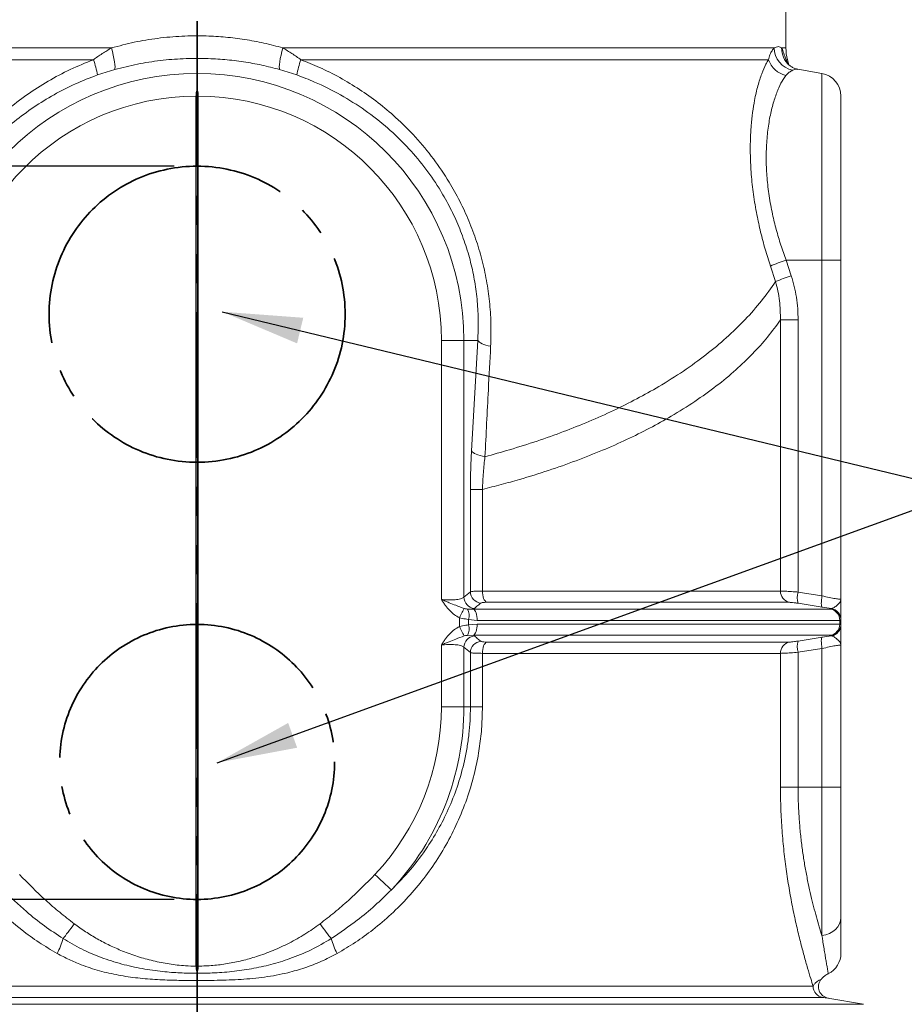
# Model space of a CAD drawing. Units: millimetres. Extents: x 398 to 2846, y 408 to 1709.
# Drawn here: x 1949 to 2335, y 1010 to 1440 of the extents above; entities that cross this region are included whole.
import ezdxf

# ---------------------------------------------------------------- set-up
doc = ezdxf.new("R2010")
doc.units = ezdxf.units.MM
doc.header["$LTSCALE"] = 10
for name, pattern in [('SLD-Durchgehend', [0]), ('SLD-Phantom', [12.7, 6.35, -1.27, 1.27, -1.27, 1.27, -1.27]), ('SLD-Punktstrich', [19.05, 15.24, -1.27, 1.27, -1.27])]:
    doc.linetypes.add(name, pattern=pattern)
doc.layers.add('MAßLINIE_MAßZEICHNUNGEN', color=7, linetype='SLD-Durchgehend')
doc.styles.add('SLDTEXTSTYLE0', font='Opinion Pro')
doc.styles.get("Standard").update_dxf_attribs({"font": 'Opinion Pro'})
doc.dimstyles.new('SLDDIMSTYLE0', dxfattribs={"dimtxt": 52.916667, "dimasz": 35, "dimexe": 0, "dimexo": 0.0625, "dimgap": 13.229167, "dimtad": 0, "dimdec": 0, "dimrnd": 1e-09, "dimzin": 12, "dimdsep": 46, "dimtxsty": 'SLDTEXTSTYLE0', "dimsah": 1, "dimcen": 0.09, "dimadec": 0, "dimazin": 3, "dimtfac": 1, "dimtdec": 0, "dimtofl": 0, "dimtmove": 0, "dimatfit": 3, "dimfxl": 0, "dimfrac": 2, "dimtolj": 1, "dimtzin": 12, "dimarcsym": 0})
doc.dimstyles.new('SLDDIMSTYLE1', dxfattribs={"dimtxt": 0.18, "dimasz": 35, "dimexe": 0, "dimexo": 0.0625, "dimgap": 0, "dimtad": 0, "dimtih": 1, "dimtoh": 1, "dimdec": 0, "dimrnd": 1e-09, "dimzin": 0, "dimdsep": 46, "dimtxsty": 'Standard', "dimsah": 1, "dimcen": 0.09, "dimadec": 0, "dimazin": 0, "dimtfac": 35, "dimtdec": 0, "dimtofl": 0, "dimtmove": 0, "dimatfit": 3, "dimfxl": 0, "dimfrac": 2, "dimtolj": 1, "dimtzin": 0, "dimarcsym": 0})

# ---------------------------------------------------------------- blocks, each defined once
blk = doc.blocks.new('_D')
at = {"layer": 'MAßLINIE_MAßZEICHNUNGEN', "color": 7}
for p, q in [((1761.22, 1495.94), (1499.43, 1495.94)), ((1509.43, 1495.94), (1509.43, 1405.9)), ((1509.43, 1055.94), (1509.43, 1125.64)), ((2016.22, 1055.94), (1499.43, 1055.94))]:
    blk.add_line(p, q, dxfattribs=at)
for points in [[(1509.43, 1495.94), (1494.43, 1460.94), (1524.43, 1460.94)], [(1509.43, 1055.94), (1524.43, 1090.94), (1494.43, 1090.94)]]:
    blk.add_solid(points, dxfattribs=at)
at = {"layer": 'MAßLINIE_MAßZEICHNUNGEN', "color": 7, "char_height": 52.917, "attachment_point": 1, "rotation": 90, "style": 'SLDTEXTSTYLE0'}
for s, insert in [('440', (1478.76, 1282.82)), ('max. ', (1478.76, 1125.64))]:
    blk.add_mtext(s, dxfattribs=dict(at, insert=insert))
blk = doc.blocks.new('_D_1')
at = {"layer": 'MAßLINIE_MAßZEICHNUNGEN', "color": 7}
for p, q in [((1776.22, 1495.94), (1621.22, 1495.94)), ((1631.22, 1495.94), (1631.22, 1375.94)), ((2016.22, 1375.94), (1621.22, 1375.94)), ((1631.22, 1375.94), (1631.22, 1333.4))]:
    blk.add_line(p, q, dxfattribs=at)
for points in [[(1631.22, 1495.94), (1616.22, 1460.94), (1646.22, 1460.94)], [(1631.22, 1375.94), (1646.22, 1410.94), (1616.22, 1410.94)]]:
    blk.add_solid(points, dxfattribs=at)
at = {"layer": 'MAßLINIE_MAßZEICHNUNGEN', "color": 7, "char_height": 52.917, "attachment_point": 1, "rotation": 90, "style": 'SLDTEXTSTYLE0'}
for s, insert in [('120', (1600.55, 1224.13)), ('min. ', (1600.55, 1082.63))]:
    blk.add_mtext(s, dxfattribs=dict(at, insert=insert))

msp = doc.modelspace()

# ---------------------------------------------------------------- linework, layer by layer
at = {"color": 7, "linetype": 'SLD-Phantom', "lineweight": 35}
msp.add_line((2026.22, 1693.22), (2026.22, 556.98), dxfattribs=at)
at = {"color": 7, "linetype": 'SLD-Durchgehend', "lineweight": 18}
for p, q in [((2283.22, 1427.57), (2283.22, 1493.94)), ((1774.37, 1427.57), (1988.83, 1427.57)), ((2063.61, 1427.57), (2278.07, 1427.57)), ((2281.35, 1427.57), (2283.22, 1427.57)), ((1980.92, 1422.4), (1776.83, 1422.4)), ((2275.62, 1422.4), (2071.53, 1422.4)), ((2283.9, 1422.4), (2283.31, 1422.4)), ((2283.31, 1422.4), (2284.08, 1420.67)), ((2284.48, 1420.26), (2283.9, 1422.4)), ((1990.24, 1418.15), (1982.69, 1415.77)), ((2069.76, 1415.77), (2062.2, 1418.15)), ((2298.96, 1416.4), (2288.45, 1418.25)), ((2298.96, 1334.94), (2298.96, 1416.4)), ((2026.22, 1023.7), (2026.22, 1409.67)), ((2025.72, 1026.83), (2025.72, 1406.55)), ((2026.72, 1026.83), (2026.72, 1406.55)), ((2307.22, 1406.55), (2307.22, 1334.94)), ((2278.68, 1325.57), (2276.45, 1332.35)), ((2283.29, 1334.94), (2298.96, 1334.94)), ((2283.29, 1334.94), (2285.54, 1328.16)), ((2298.96, 1188.44), (2298.96, 1334.94)), ((2298.96, 1334.94), (2307.22, 1334.94)), ((2307.22, 1334.94), (2307.22, 1187.05)), ((2280.85, 1190.54), (2280.85, 1308.87)), ((2288.54, 1308.87), (2280.85, 1308.87)), ((2288.54, 1308.87), (2288.54, 1190.09)), ((2132.83, 1299.94), (2142.68, 1299.94)), ((2132.83, 1186.86), (2132.83, 1299.94)), ((2142.68, 1299.94), (2142.68, 1187.86)), ((2148.73, 1299.94), (2142.68, 1299.94)), ((2145.98, 1251.74), (2148.73, 1299.94)), ((2145.51, 1190.19), (2145.51, 1234.9)), ((2145.51, 1234.9), (2150.74, 1234.9)), ((2150.74, 1234.9), (2150.74, 1190.54)), ((2150.74, 1190.54), (2280.85, 1190.54)), ((2142.68, 1187.86), (2145.51, 1190.19)), ((2288.54, 1190.09), (2298.96, 1188.44)), ((2144.27, 1182.69), (2146.78, 1182.67)), ((2147.24, 1182.94), (2146.78, 1182.67)), ((2146.78, 1182.67), (2302.8, 1182.67)), ((2284.74, 1185.62), (2152.65, 1185.62)), ((2299, 1183.52), (2288.59, 1185.17)), ((2303.05, 1182.91), (2299, 1183.52)), ((2302.8, 1182.67), (2303.05, 1182.71)), ((2303.05, 1182.71), (2303.05, 1182.91)), ((2140.7, 1175.02), (2140.7, 1178.86)), ((2144.71, 1178.16), (2144.71, 1175.72)), ((2148.49, 1177.74), (2144.71, 1178.16)), ((2306.73, 1177.74), (2148.49, 1177.74)), ((2307.22, 1177.79), (2306.73, 1177.74)), ((2306.73, 1176.14), (2306.73, 1177.74)), ((2307.22, 1177.98), (2307.22, 1177.79)), ((2307.22, 1177.79), (2307.22, 1176.09)), ((2144.71, 1175.72), (2148.49, 1176.14)), ((2148.49, 1176.14), (2306.73, 1176.14)), ((2306.73, 1176.14), (2307.22, 1176.09)), ((2307.22, 1176.09), (2307.22, 1175.9)), ((2146.78, 1171.21), (2144.27, 1171.19)), ((2146.78, 1171.21), (2147.24, 1170.94)), ((2302.8, 1171.21), (2146.78, 1171.21)), ((2288.59, 1168.72), (2299, 1170.36)), ((2299, 1170.36), (2303.05, 1170.98)), ((2303.05, 1171.17), (2302.8, 1171.21)), ((2303.05, 1170.98), (2303.05, 1171.17)), ((2132.83, 1139.94), (2132.83, 1167.02)), ((2142.68, 1166.02), (2142.68, 1139.94)), ((2145.51, 1163.69), (2142.68, 1166.02)), ((2152.65, 1168.26), (2284.74, 1168.26)), ((2298.96, 1165.44), (2288.54, 1163.79)), ((2298.96, 1104.94), (2298.96, 1165.44)), ((2307.22, 1166.83), (2307.22, 1104.94)), ((2145.51, 1139.94), (2145.51, 1163.69)), ((2150.74, 1163.34), (2150.74, 1139.94)), ((2280.85, 1163.34), (2150.74, 1163.34)), ((2280.85, 1104.94), (2280.85, 1163.34)), ((2288.54, 1163.79), (2288.54, 1104.94)), ((2132.83, 1139.94), (2142.68, 1139.94)), ((2145.51, 1139.94), (2142.68, 1139.94)), ((2145.51, 1139.94), (2150.74, 1139.94)), ((2288.54, 1104.94), (2280.85, 1104.94)), ((2288.54, 1104.94), (2298.96, 1104.94)), ((2298.96, 1040.16), (2298.96, 1104.94)), ((2307.22, 1104.94), (2298.96, 1104.94)), ((2307.22, 1104.94), (2307.22, 1047.99)), ((1757.34, 1018.04), (2295.11, 1018.04)), ((1735.35, 1010.17), (2026.22, 1010.17)), ((2299.22, 1013.12), (1753.22, 1013.12)), ((2026.22, 1010.17), (2317.09, 1010.17)), ((2317.09, 1010.17), (2301.53, 1012.91))]:
    msp.add_line(p, q, dxfattribs=at)
at = {"color": 7, "linetype": 'SLD-Durchgehend', "lineweight": 18, "flags": 128}
for points in [[(1990.24, 1418.15), (1990.35, 1418.63), (1990.37, 1419.37), (1990.3, 1420.35), (1990.15, 1421.53), (1989.92, 1422.88), (1989.62, 1424.37), (1989.25, 1425.95), (1988.83, 1427.57)], [(2062.2, 1418.15), (2062.1, 1418.63), (2062.08, 1419.37), (2062.14, 1420.35), (2062.29, 1421.53), (2062.52, 1422.88), (2062.83, 1424.37), (2063.19, 1425.95), (2063.61, 1427.57)], [(2283.31, 1422.4), (2283.75, 1421.08), (2284.08, 1420.38)], [(2148.73, 1299.94), (2149, 1299.56), (2149.41, 1299.19), (2149.95, 1298.83), (2150.62, 1298.48), (2151.4, 1298.15), (2152.29, 1297.86), (2153.27, 1297.59), (2154.33, 1297.35)], [(2145.98, 1251.74), (2146.26, 1251.36), (2146.69, 1250.98), (2147.26, 1250.61), (2147.96, 1250.27), (2148.78, 1249.94), (2149.71, 1249.64), (2150.74, 1249.38), (2151.84, 1249.15)], [(2152.65, 1185.62), (2152.26, 1185.85), (2151.9, 1186.21), (2151.57, 1186.71), (2151.28, 1187.33), (2151.05, 1188.04), (2150.88, 1188.83), (2150.78, 1189.68), (2150.74, 1190.54)], [(2299, 1183.52), (2298.86, 1183.68), (2298.76, 1184), (2298.7, 1184.48), (2298.67, 1185.09), (2298.69, 1185.82), (2298.74, 1186.64), (2298.83, 1187.53), (2298.96, 1188.44)], [(2140.7, 1178.86), (2141.02, 1179.5), (2141.34, 1180.13), (2141.65, 1180.74), (2141.93, 1181.3), (2142.19, 1181.81), (2142.42, 1182.27), (2142.62, 1182.65), (2142.77, 1182.95)], [(2148.49, 1177.74), (2148.46, 1178.61), (2148.37, 1179.45), (2148.22, 1180.24), (2148.01, 1180.96), (2147.75, 1181.58), (2147.46, 1182.07), (2147.13, 1182.44), (2146.78, 1182.67)], [(2142.77, 1170.93), (2142.62, 1171.24), (2142.42, 1171.61), (2142.19, 1172.07), (2141.93, 1172.58), (2141.65, 1173.14), (2141.34, 1173.75), (2141.02, 1174.38), (2140.7, 1175.02)], [(2146.78, 1171.21), (2147.13, 1171.44), (2147.46, 1171.81), (2147.75, 1172.31), (2148.01, 1172.92), (2148.22, 1173.64), (2148.37, 1174.43), (2148.46, 1175.27), (2148.49, 1176.14)], [(2298.96, 1165.44), (2298.83, 1166.35), (2298.74, 1167.24), (2298.69, 1168.06), (2298.67, 1168.79), (2298.7, 1169.4), (2298.76, 1169.88), (2298.86, 1170.2), (2299, 1170.36)], [(2150.74, 1163.34), (2150.78, 1164.2), (2150.88, 1165.05), (2151.05, 1165.84), (2151.28, 1166.55), (2151.57, 1167.17), (2151.9, 1167.67), (2152.26, 1168.04), (2152.65, 1168.26)], [(2103.83, 1066.85), (2105.09, 1065.66), (2106.32, 1064.5), (2107.47, 1063.42), (2108.51, 1062.44), (2109.41, 1061.6), (2110.13, 1060.91), (2110.67, 1060.41), (2111, 1060.1)], [(1967.73, 1038.84), (1968.18, 1039.43), (1968.69, 1040.11), (1969.25, 1040.86), (1969.86, 1041.68), (1970.51, 1042.54), (1971.19, 1043.44), (1971.89, 1044.37), (1972.59, 1045.31)], [(2084.72, 1038.84), (2084.27, 1039.43), (2083.76, 1040.11), (2083.19, 1040.86), (2082.58, 1041.68), (2081.93, 1042.54), (2081.26, 1043.44), (2080.56, 1044.37), (2079.85, 1045.31)], [(2307.22, 1047.99), (2307.07, 1046.61), (2306.62, 1045.27), (2305.88, 1044.02), (2304.88, 1042.88), (2303.65, 1041.9), (2302.22, 1041.11), (2300.64, 1040.52), (2298.96, 1040.16)]]:
    msp.add_lwpolyline(points, dxfattribs=at)
at = {"color": 7, "linetype": 'SLD-Punktstrich', "lineweight": 35}
for centre, radius in [((2026.22, 1311.33), 64.61), ((2026.22, 1115.94), 60)]:
    msp.add_circle(centre, radius, dxfattribs=at)
at = {"color": 7, "linetype": 'SLD-Durchgehend', "lineweight": 18}
for centre, radius, start, end in [((2288.24, 1427.77), 10.16, 181.1022, 258.0793), ((2291.17, 1427.43), 9.82, 179.1531, 228.482), ((2303.22, 1427.57), 20, 180, 195), ((1950.7, 1410.8), 32.37, 8.8365, 21.0062), ((2101.74, 1410.8), 32.37, 158.9938, 171.1635), ((2285.48, 1425.73), 10.41, 198.6408, 257.4955), ((2026.22, 1299.94), 116.46, 0, 180), ((2297.22, 1406.55), 10, 0, 80), ((2026.22, 1299.94), 106.61, 90.2687, 180), ((2026.22, 1299.94), 106.61, 0, 89.7313), ((2310.09, 1253.77), 85.48, 108.2734, 113.1772), ((2312.16, 1247.2), 85.22, 108.2017, 113.1335), ((2285.77, 1190.44), 4.93, 178.76, 257.9497), ((2147.77, 1188), 5.09, 181.5773, 264.0376), ((2150.59, 1190.33), 5.09, 181.5275, 263.7581), ((2296.87, 1187.7), 8.67, 164.0209, 197.027), ((2138.49, 1179.84), 6.45, 344.9019, 26.1811), ((2301.8, 1177.84), 4.94, 358.9286, 78.2431), ((2302.23, 1177.98), 5, 0.0292, 80.4888), ((2302.23, 1177.78), 4.99, 0.0323, 80.5285), ((2138.49, 1174.04), 6.45, 333.8187, 15.0983), ((2301.8, 1176.04), 4.94, 281.7575, 1.0712), ((2302.23, 1176.1), 4.99, 279.4709, 359.9683), ((2302.23, 1175.9), 5, 279.5118, 359.9703), ((2147.77, 1165.88), 5.09, 95.9622, 178.4229), ((2150.59, 1163.55), 5.09, 96.2411, 178.4729), ((2285.77, 1163.44), 4.93, 102.0497, 181.2403), ((2296.87, 1166.18), 8.67, 162.9728, 195.9793), ((2026.22, 1139.94), 106.61, 316.7162, 0), ((2026.22, 1139.94), 116.46, 316.7162, 0), ((1937.34, 1047.31), 31.55, 331.7309, 344.4248), ((2115.11, 1047.31), 31.55, 195.5752, 208.2691), ((2297.22, 1032.47), 10, 296.8846, 0), ((2302.4, 1017.84), 5, 141.0832, 262.6277), ((2300.1, 1018.04), 4.99, 179.9088, 259.8582)]:
    msp.add_arc(centre, radius, start, end, dxfattribs=at)
for points, knots in [([(1988.83, 1427.57), (1992.14, 1428.45), (1998.75, 1430.2), (2009.05, 1431.88), (2019.56, 1432.83), (2029.48, 1432.93), (2038.63, 1432.37), (2047.03, 1431.32), (2055.39, 1429.78), (2060.87, 1428.31), (2063.61, 1427.57)], [0, 0, 0, 0, 0.136084, 0.272163, 0.412395, 0.552625, 0.663364, 0.774103, 0.88705, 1, 1, 1, 1]), ([(1980.92, 1422.4), (1982.2, 1423.31), (1984.77, 1425.16), (1987.48, 1426.76), (1988.83, 1427.57)], [0, 0, 0, 0, 0.4977981, 1, 1, 1, 1]), ([(2063.61, 1427.57), (2064.96, 1426.77), (2067.66, 1425.16), (2070.23, 1423.32), (2071.53, 1422.4)], [0, 0, 0, 0, 0.498078, 1, 1, 1, 1]), ([(2275.62, 1422.4), (2275.81, 1423.15), (2276.21, 1424.68), (2277.13, 1426.41), (2277.76, 1427.19), (2278.07, 1427.57)], [0, 0, 0, 0, 0.337523, 0.678828, 1, 1, 1, 1]), ([(2278.07, 1427.57), (2278.72, 1427.85), (2280.01, 1428.41), (2280.9, 1427.85), (2281.35, 1427.57)], [0, 0, 0, 0, 0.496679, 1, 1, 1, 1]), ([(2281.35, 1427.57), (2281.4, 1427.49), (2281.71, 1426.91), (2282.22, 1425.44), (2282.95, 1423.42), (2283.31, 1422.4)], [0, 0, 0, 0, 0.080045, 0.535702, 1, 1, 1, 1]), ([(1898.12, 1297.35), (1898.02, 1300.74), (1897.83, 1307.53), (1898.6, 1317.84), (1900.15, 1328.04), (1902.58, 1338.07), (1905.8, 1347.84), (1909.81, 1357.36), (1914.71, 1366.78), (1920.58, 1375.96), (1927.4, 1384.82), (1934.95, 1393.06), (1943.12, 1400.55), (1951.86, 1407.25), (1961.09, 1413.14), (1970.77, 1418.31), (1977.54, 1421.04), (1980.92, 1422.4)], [0, 0, 0, 0, 0.0658148, 0.1317495, 0.1975431, 0.2613342, 0.3253923, 0.3894532, 0.4532481, 0.5219957, 0.5910383, 0.6601077, 0.7288921, 0.7965457, 0.8644444, 0.9323445, 1, 1, 1, 1]), ([(2062.2, 1418.15), (2059.61, 1418.82), (2054.43, 1420.15), (2046.44, 1421.57), (2038.32, 1422.55), (2029.51, 1423.07), (2020.11, 1422.99), (2010.1, 1422.16), (2000.09, 1420.63), (1993.53, 1418.98), (1990.24, 1418.15)], [0, 0, 0, 0, 0.110789, 0.221575, 0.334468, 0.447361, 0.583486, 0.719613, 0.859803, 1, 1, 1, 1]), ([(2071.53, 1422.4), (2074.24, 1421.32), (2080.03, 1419.02), (2088.58, 1414.7), (2097.14, 1409.56), (2105.28, 1403.76), (2113.52, 1396.88), (2121.67, 1388.74), (2129.5, 1379.28), (2135.89, 1369.87), (2140.97, 1360.73), (2144.96, 1352.08), (2148.28, 1343.18), (2150.92, 1334.11), (2152.83, 1324.92), (2154.03, 1315.69), (2154.61, 1306.46), (2154.42, 1300.39), (2154.33, 1297.35)], [0, 0, 0, 0, 0.054108, 0.115813, 0.177703, 0.23959, 0.30129, 0.37699, 0.452872, 0.528546, 0.587348, 0.646357, 0.705361, 0.764155, 0.823008, 0.882054, 0.94112, 1, 1, 1, 1]), ([(2276.45, 1332.35), (2275.67, 1334.81), (2274.11, 1339.74), (2272.15, 1347.22), (2270.39, 1355.22), (2268.99, 1363.67), (2268.03, 1372.41), (2267.63, 1380.34), (2267.67, 1387.41), (2268.03, 1393.67), (2268.65, 1399.48), (2269.61, 1405.41), (2270.95, 1411.19), (2272.64, 1416.44), (2274.23, 1420.12), (2275.23, 1421.77), (2275.62, 1422.4)], [0, 0, 0, 0, 0.063775, 0.127674, 0.191425, 0.268459, 0.345766, 0.422795, 0.487326, 0.552154, 0.617008, 0.681575, 0.769351, 0.857452, 0.945252, 1, 1, 1, 1]), ([(2284.74, 1420.01), (2284.72, 1420.03), (2284.38, 1420.28), (2284.02, 1420.72), (2283.57, 1421.3), (2283.41, 1421.58), (2283.42, 1421.56), (2283.42, 1421.55)], [0, 0, 0, 0, 0.019047, 0.354945, 0.68073, 0.897864, 1, 1, 1, 1]), ([(2288.46, 1418.26), (2288.02, 1418.36), (2287.08, 1418.56), (2285.72, 1419.23), (2285.01, 1419.8), (2284.67, 1420.07)], [0, 0, 0, 0, 0.313612, 0.668092, 1, 1, 1, 1]), ([(2288.43, 1418.15), (2288.31, 1418.21), (2287.7, 1418.47), (2286.83, 1418.11), (2286.14, 1417.82)], [0, 0, 0, 0, 0.198906, 1, 1, 1, 1]), ([(1982.69, 1415.77), (1979.45, 1414.52), (1972.97, 1412.01), (1963.7, 1407.25), (1954.82, 1401.8), (1946.43, 1395.6), (1938.6, 1388.68), (1931.38, 1381.07), (1924.84, 1372.85), (1919.23, 1364.32), (1914.56, 1355.58), (1910.75, 1346.75), (1907.71, 1337.68), (1905.44, 1328.37), (1904.03, 1318.9), (1903.36, 1309.35), (1903.6, 1303.07), (1903.72, 1299.94)], [0, 0, 0, 0, 0.068608, 0.137456, 0.206295, 0.274891, 0.343723, 0.41285, 0.481934, 0.550707, 0.613902, 0.677388, 0.740866, 0.80405, 0.869306, 0.934717, 1, 1, 1, 1]), ([(2148.73, 1299.94), (2148.84, 1302.74), (2149.06, 1308.35), (2148.59, 1316.9), (2147.5, 1325.47), (2145.72, 1333.99), (2143.24, 1342.42), (2140.09, 1350.68), (2136.3, 1358.7), (2131.46, 1367.18), (2125.35, 1375.92), (2117.85, 1384.68), (2109.28, 1392.93), (2099.62, 1400.5), (2088.92, 1407.23), (2078.9, 1412.28), (2072.36, 1414.77), (2069.76, 1415.77)], [0, 0, 0, 0, 0.05838, 0.116964, 0.175521, 0.233866, 0.292134, 0.350631, 0.409138, 0.46742, 0.543109, 0.619021, 0.694751, 0.778051, 0.861581, 0.944901, 1, 1, 1, 1]), ([(2283.23, 1415.56), (2282.82, 1415), (2281.78, 1413.56), (2280.09, 1410.3), (2278.29, 1405.63), (2276.72, 1400.02), (2275.51, 1393.54), (2274.74, 1386.34), (2274.52, 1378.72), (2274.91, 1370.88), (2275.83, 1363.03), (2277.21, 1355.43), (2278.97, 1348.24), (2280.94, 1341.53), (2282.51, 1337.14), (2283.29, 1334.94)], [0, 0, 0, 0, 0.05585, 0.144867, 0.234169, 0.32314, 0.409165, 0.495516, 0.581448, 0.65758, 0.734022, 0.810152, 0.873368, 0.936751, 1, 1, 1, 1]), ([(2286.14, 1417.82), (2285.64, 1417.57), (2284.64, 1417.06), (2283.7, 1416.06), (2283.23, 1415.56)], [0, 0, 0, 0, 0.498584, 1, 1, 1, 1]), ([(2025.72, 1406.55), (2025.75, 1407.1), (2025.79, 1408.18), (2026.08, 1409.18), (2026.22, 1409.67)], [0, 0, 0, 0, 0.513722, 1, 1, 1, 1]), ([(2026.22, 1409.67), (2026.42, 1408.92), (2026.69, 1407.9), (2026.72, 1406.83), (2026.72, 1406.55)], [0, 0, 0, 0, 0.74151, 1, 1, 1, 1]), ([(2285.54, 1328.16), (2286.01, 1326.61), (2286.94, 1323.53), (2287.85, 1318.74), (2288.44, 1313.84), (2288.51, 1310.53), (2288.54, 1308.87)], [0, 0, 0, 0, 0.246593, 0.493215, 0.746595, 1, 1, 1, 1]), ([(2151.84, 1249.15), (2155.44, 1250.15), (2163.22, 1252.3), (2174.68, 1255.96), (2186.23, 1260.07), (2197.36, 1264.52), (2208.04, 1269.3), (2218.22, 1274.39), (2228.48, 1280.1), (2238.62, 1286.5), (2248.46, 1293.61), (2257.47, 1301.1), (2265.55, 1308.94), (2272.77, 1317.12), (2276.71, 1322.75), (2278.68, 1325.57)], [0, 0, 0, 0, 0.059341, 0.12812, 0.196953, 0.265736, 0.336391, 0.407098, 0.477758, 0.563327, 0.648979, 0.734555, 0.823008, 0.911541, 1, 1, 1, 1]), ([(2280.85, 1308.87), (2280.8, 1311.65), (2280.73, 1315.86), (2279.81, 1321.44), (2279.06, 1324.19), (2278.68, 1325.57)], [0, 0, 0, 0, 0.493404, 0.746723, 1, 1, 1, 1]), ([(2280.85, 1308.87), (2279.03, 1306.37), (2275.4, 1301.35), (2268.84, 1294.08), (2261.41, 1286.93), (2252.98, 1279.98), (2243.57, 1273.22), (2233.8, 1267.1), (2223.82, 1261.57), (2213.81, 1256.61), (2203.1, 1251.86), (2191.7, 1247.35), (2179.63, 1243.11), (2168.63, 1239.7), (2158.96, 1236.98), (2153.48, 1235.59), (2150.74, 1234.9)], [0, 0, 0, 0, 0.08002, 0.160098, 0.240114, 0.322479, 0.404913, 0.487271, 0.557069, 0.626914, 0.696708, 0.768429, 0.840207, 0.911923, 0.955932, 1, 1, 1, 1]), ([(2154.33, 1297.35), (2154, 1291.02), (2153.17, 1274.96), (2152.34, 1258.88), (2151.84, 1249.15)], [0, 0, 0, 0, 0.394644, 1, 1, 1, 1]), ([(2145.51, 1234.9), (2145.51, 1236.31), (2145.52, 1239.13), (2145.65, 1244.81), (2145.85, 1248.95), (2145.98, 1251.74)], [0, 0, 0, 0, 0.246902, 0.493824, 1, 1, 1, 1]), ([(2151.84, 1249.15), (2151.59, 1246.86), (2151.08, 1242.23), (2150.86, 1237.36), (2150.74, 1234.9)], [0, 0, 0, 0, 0.493625, 1, 1, 1, 1]), ([(2145.51, 1190.19), (2145.81, 1190.27), (2146.42, 1190.41), (2148.4, 1190.53), (2150.05, 1190.54), (2150.74, 1190.54)], [0, 0, 0, 0, 0.3662638, 0.7340002, 1, 1, 1, 1]), ([(2280.85, 1190.54), (2281.32, 1190.53), (2282.26, 1190.51), (2284.83, 1190.36), (2287.07, 1190.2), (2288.35, 1190.1), (2288.54, 1190.09)], [0, 0, 0, 0, 0.314827, 0.628818, 0.943862, 1, 1, 1, 1]), ([(2132.83, 1186.86), (2133.01, 1186.85), (2134.28, 1186.73), (2136.68, 1186.63), (2139.56, 1186.77), (2141.78, 1187.18), (2142.38, 1187.63), (2142.68, 1187.86)], [0, 0, 0, 0, 0.037705, 0.274849, 0.513997, 0.756354, 1, 1, 1, 1]), ([(2140.7, 1178.86), (2139.96, 1179.28), (2138.49, 1180.13), (2136.44, 1181.96), (2134.88, 1183.8), (2133.69, 1185.51), (2133.12, 1186.41), (2132.84, 1186.86), (2132.83, 1186.86)], [0, 0, 0, 0, 0.2236962, 0.447665, 0.7208278, 0.8593927, 0.9982407, 1, 1, 1, 1]), ([(2132.83, 1186.86), (2132.84, 1186.86), (2133.43, 1186.61), (2134.57, 1186.13), (2136.68, 1185.28), (2139.39, 1184.15), (2141.54, 1183.38), (2142.77, 1182.95)], [0, 0, 0, 0, 0.001864, 0.171847, 0.333136, 0.619163, 1, 1, 1, 1]), ([(2298.96, 1188.44), (2300.05, 1188.19), (2302.21, 1187.69), (2304.88, 1187.19), (2306.67, 1186.94), (2307.2, 1186.96), (2307.22, 1187.04), (2307.22, 1187.05)], [0, 0, 0, 0, 0.245, 0.488653, 0.728689, 0.965795, 1, 1, 1, 1]), ([(2303.05, 1182.91), (2303.44, 1183.02), (2304.24, 1183.25), (2305.65, 1184.41), (2306.63, 1185.41), (2307.05, 1186.16), (2307.2, 1186.65), (2307.22, 1186.91), (2307.22, 1187.05), (2307.22, 1187.05)], [0, 0, 0, 0, 0.238183, 0.48349, 0.718573, 0.854084, 0.925375, 0.998573, 1, 1, 1, 1]), ([(2307.22, 1187.05), (2307.22, 1187.04), (2307.22, 1186.79), (2307.22, 1186.3), (2307.22, 1185.34), (2307.22, 1183.72), (2307.22, 1181.38), (2307.22, 1179.41), (2307.22, 1178.28), (2307.22, 1178.08), (2307.22, 1177.98)], [0, 0, 0, 0, 0.001218, 0.054638, 0.108035, 0.214528, 0.423201, 0.687525, 0.843837, 1, 1, 1, 1]), ([(2142.77, 1182.95), (2142.92, 1182.91), (2143.45, 1182.76), (2143.93, 1182.72), (2144.27, 1182.69)], [0, 0, 0, 0, 0.276343, 1, 1, 1, 1]), ([(2150.04, 1185.27), (2149.47, 1184.8), (2148.54, 1184.03), (2147.61, 1183.25), (2147.24, 1182.94)], [0, 0, 0, 0, 0.6088587, 1, 1, 1, 1]), ([(2152.65, 1185.62), (2152.3, 1185.61), (2151.48, 1185.6), (2150.49, 1185.49), (2150.19, 1185.34), (2150.04, 1185.27)], [0, 0, 0, 0, 0.265118, 0.632457, 1, 1, 1, 1]), ([(2288.59, 1185.17), (2288.49, 1185.18), (2287.85, 1185.28), (2286.73, 1185.44), (2285.45, 1185.59), (2284.98, 1185.61), (2284.74, 1185.62)], [0, 0, 0, 0, 0.056505, 0.372748, 0.68644, 1, 1, 1, 1]), ([(2144.71, 1178.16), (2143.78, 1178.28), (2142.45, 1178.44), (2141.09, 1178.76), (2140.7, 1178.86)], [0, 0, 0, 0, 0.708263, 1, 1, 1, 1]), ([(2132.83, 1167.02), (2132.84, 1167.02), (2133.12, 1167.48), (2133.69, 1168.37), (2134.88, 1170.08), (2136.44, 1171.92), (2138.49, 1173.75), (2139.96, 1174.6), (2140.7, 1175.02)], [0, 0, 0, 0, 0.001762, 0.140609, 0.279172, 0.552334, 0.776303, 1, 1, 1, 1]), ([(2140.7, 1175.02), (2141.65, 1175.23), (2143.02, 1175.53), (2144.32, 1175.67), (2144.71, 1175.72)], [0, 0, 0, 0, 0.693821, 1, 1, 1, 1]), ([(2307.22, 1175.9), (2307.22, 1175.8), (2307.22, 1175.6), (2307.22, 1174.47), (2307.22, 1172.5), (2307.22, 1170.16), (2307.22, 1168.54), (2307.22, 1167.58), (2307.22, 1167.09), (2307.22, 1166.84), (2307.22, 1166.83)], [0, 0, 0, 0, 0.156163, 0.312475, 0.576798, 0.785472, 0.891965, 0.94536, 0.998781, 1, 1, 1, 1]), ([(2142.77, 1170.93), (2141.54, 1170.5), (2139.39, 1169.73), (2136.68, 1168.6), (2134.57, 1167.75), (2133.43, 1167.27), (2132.84, 1167.02), (2132.83, 1167.02)], [0, 0, 0, 0, 0.380836, 0.666863, 0.828152, 0.998135, 1, 1, 1, 1]), ([(2144.27, 1171.19), (2144.12, 1171.18), (2143.66, 1171.15), (2143.13, 1171.02), (2142.77, 1170.93)], [0, 0, 0, 0, 0.321166, 1, 1, 1, 1]), ([(2147.24, 1170.94), (2147.81, 1170.47), (2148.74, 1169.68), (2149.68, 1168.91), (2150.04, 1168.61)], [0, 0, 0, 0, 0.608858, 1, 1, 1, 1]), ([(2307.22, 1166.83), (2307.22, 1166.84), (2307.22, 1166.97), (2307.2, 1167.23), (2307.05, 1167.72), (2306.63, 1168.47), (2305.65, 1169.47), (2304.24, 1170.63), (2303.44, 1170.86), (2303.05, 1170.98)], [0, 0, 0, 0, 0.001428, 0.074626, 0.145917, 0.281427, 0.51651, 0.761818, 1, 1, 1, 1]), ([(2142.68, 1166.02), (2142.38, 1166.25), (2141.78, 1166.7), (2139.56, 1167.11), (2136.68, 1167.25), (2134.28, 1167.15), (2133.01, 1167.03), (2132.83, 1167.02)], [0, 0, 0, 0, 0.243647, 0.486003, 0.725151, 0.962295, 1, 1, 1, 1]), ([(2150.04, 1168.61), (2150.14, 1168.56), (2150.38, 1168.43), (2151.25, 1168.29), (2152.18, 1168.27), (2152.65, 1168.26)], [0, 0, 0, 0, 0.276196, 0.638177, 1, 1, 1, 1]), ([(2284.74, 1168.26), (2284.77, 1168.26), (2284.99, 1168.26), (2285.63, 1168.31), (2286.96, 1168.47), (2288.04, 1168.63), (2288.59, 1168.72)], [0, 0, 0, 0, 0.042065, 0.358759, 0.679283, 1, 1, 1, 1]), ([(2307.22, 1166.83), (2307.22, 1166.84), (2307.2, 1166.92), (2306.67, 1166.94), (2304.88, 1166.69), (2302.21, 1166.19), (2300.05, 1165.69), (2298.96, 1165.44)], [0, 0, 0, 0, 0.0342048, 0.2713105, 0.5113471, 0.7549999, 1, 1, 1, 1]), ([(2150.74, 1163.34), (2149.81, 1163.35), (2147.95, 1163.37), (2146.2, 1163.5), (2145.71, 1163.63), (2145.51, 1163.69)], [0, 0, 0, 0, 0.362951, 0.724937, 1, 1, 1, 1]), ([(2288.54, 1163.79), (2287.45, 1163.71), (2285.27, 1163.54), (2282.63, 1163.39), (2281.34, 1163.34), (2280.9, 1163.34), (2280.85, 1163.34)], [0, 0, 0, 0, 0.3192403, 0.6398545, 0.9577474, 1, 1, 1, 1]), ([(1965.12, 1032.37), (1962.45, 1033.94), (1957.11, 1037.09), (1948.59, 1043.27), (1939.68, 1050.95), (1930.77, 1060.43), (1923.09, 1070.5), (1916.64, 1081.04), (1911.36, 1091.89), (1907.48, 1102.36), (1904.78, 1112.23), (1903.03, 1121.36), (1901.92, 1130.62), (1901.77, 1136.84), (1901.7, 1139.94)], [0, 0, 0, 0, 0.071263, 0.142528, 0.242767, 0.343265, 0.443501, 0.535651, 0.628014, 0.720125, 0.78998, 0.860082, 0.930167, 1, 1, 1, 1]), ([(2150.74, 1139.94), (2150.68, 1137.09), (2150.57, 1131.38), (2149.63, 1122.88), (2148, 1113.6), (2145.38, 1103.66), (2141.59, 1093.21), (2136.91, 1083.18), (2131.46, 1073.78), (2125.29, 1065.03), (2118.5, 1056.94), (2111.05, 1049.44), (2103.31, 1042.88), (2095.4, 1037.14), (2090.02, 1033.96), (2087.32, 1032.37)], [0, 0, 0, 0, 0.064175, 0.128451, 0.192631, 0.27681, 0.361371, 0.44598, 0.530224, 0.611566, 0.693188, 0.774815, 0.856162, 0.928082, 1, 1, 1, 1]), ([(2111, 1060.1), (2113.84, 1063.01), (2119.55, 1068.86), (2126.43, 1078.11), (2132.06, 1087.34), (2136.56, 1096.48), (2140.27, 1106.19), (2142.66, 1114.87), (2144.09, 1122.18), (2144.9, 1128.03), (2145.41, 1133.96), (2145.47, 1137.95), (2145.51, 1139.94)], [0, 0, 0, 0, 0.138666, 0.2788, 0.391822, 0.504831, 0.622085, 0.739319, 0.803987, 0.868653, 0.934327, 1, 1, 1, 1]), ([(2295.11, 1018.04), (2295.1, 1018.06), (2294.8, 1019.02), (2294.07, 1021.32), (2292.72, 1025.8), (2291.18, 1031.2), (2289.54, 1037.4), (2287.87, 1044.28), (2286.25, 1051.75), (2284.76, 1059.71), (2283.44, 1068.06), (2282.32, 1076.84), (2281.5, 1086), (2280.95, 1095.41), (2280.88, 1101.77), (2280.85, 1104.94)], [0, 0, 0, 0, 0.001389, 0.089055, 0.177032, 0.264726, 0.348467, 0.432449, 0.516194, 0.596381, 0.676781, 0.756952, 0.837892, 0.919073, 1, 1, 1, 1]), ([(2288.54, 1104.94), (2288.56, 1102.84), (2288.6, 1098.64), (2288.91, 1092.31), (2289.41, 1086.02), (2290.09, 1079.88), (2290.92, 1073.97), (2291.89, 1068.29), (2292.97, 1062.81), (2294.12, 1057.61), (2295.32, 1052.75), (2296.54, 1048.22), (2297.77, 1043.97), (2298.56, 1041.43), (2298.96, 1040.16)], [0, 0, 0, 0, 0.082087, 0.164176, 0.248831, 0.333489, 0.415684, 0.497883, 0.582259, 0.666638, 0.749026, 0.831416, 0.915708, 1, 1, 1, 1]), ([(1948.61, 1066.85), (1952.38, 1063.03), (1958.04, 1057.29), (1966.19, 1050.27), (1970.46, 1046.96), (1972.59, 1045.31)], [0, 0, 0, 0, 0.498172, 0.74909, 1, 1, 1, 1]), ([(2079.85, 1045.31), (2081.97, 1046.95), (2086.21, 1050.23), (2094.36, 1057.25), (2100.04, 1063), (2103.83, 1066.85)], [0, 0, 0, 0, 0.249105, 0.498219, 1, 1, 1, 1]), ([(1967.73, 1038.84), (1964.97, 1040.67), (1959.44, 1044.36), (1950.55, 1051.35), (1944.8, 1056.87), (1941.45, 1060.1)], [0, 0, 0, 0, 0.293272, 0.587865, 1, 1, 1, 1]), ([(2111, 1060.1), (2108.63, 1057.79), (2103.88, 1053.16), (2095.2, 1045.93), (2088.58, 1041.45), (2084.72, 1038.84)], [0, 0, 0, 0, 0.29326, 0.587774, 1, 1, 1, 1]), ([(1972.59, 1045.31), (1974.22, 1044.13), (1977.47, 1041.79), (1982.65, 1038.66), (1988.04, 1035.84), (1993.9, 1033.25), (2000.2, 1030.96), (2007, 1029.05), (2013.97, 1027.68), (2020.26, 1026.96), (2024.18, 1026.86), (2025.72, 1026.83)], [0, 0, 0, 0, 0.105137, 0.210278, 0.317226, 0.424175, 0.546419, 0.668657, 0.793979, 0.919281, 1, 1, 1, 1]), ([(2026.72, 1026.83), (2028.85, 1026.89), (2033.1, 1027.02), (2039.49, 1027.87), (2045.85, 1029.16), (2052.52, 1031.05), (2059.41, 1033.57), (2066.5, 1036.84), (2073.38, 1040.69), (2077.69, 1043.77), (2079.85, 1045.31)], [0, 0, 0, 0, 0.1116125, 0.2232361, 0.3375304, 0.4518338, 0.5869582, 0.722084, 0.8610462, 1, 1, 1, 1]), ([(2307.22, 1047.99), (2307.22, 1046.51), (2307.22, 1043.53), (2307.22, 1039.82), (2307.22, 1036.77), (2307.22, 1034.49), (2307.22, 1033.07), (2307.22, 1032.41), (2307.22, 1032.53), (2307.22, 1032.56)], [0, 0, 0, 0, 0.162252, 0.324836, 0.486988, 0.643555, 0.800555, 0.957032, 1, 1, 1, 1]), ([(2301.71, 1023.6), (2301.72, 1023.58), (2301.73, 1023.52), (2301.65, 1023.93), (2301.5, 1024.81), (2301.25, 1026.22), (2300.94, 1028.01), (2300.58, 1030.09), (2300.19, 1032.4), (2299.76, 1035.04), (2299.34, 1037.65), (2299.07, 1039.44), (2298.96, 1040.16)], [0, 0, 0, 0, 0.043216, 0.159821, 0.27643, 0.395989, 0.515554, 0.618344, 0.721138, 0.825651, 0.930166, 1, 1, 1, 1]), ([(2026.22, 1023.7), (2023.73, 1023.74), (2018.72, 1023.81), (2010.7, 1024.43), (2002.18, 1025.63), (1993.17, 1027.64), (1984.3, 1030.49), (1975.69, 1034.14), (1970.36, 1037.28), (1967.73, 1038.84)], [0, 0, 0, 0, 0.1220785, 0.2445034, 0.3934417, 0.5423473, 0.6960467, 0.8497154, 1, 1, 1, 1]), ([(2084.72, 1038.84), (2081.83, 1037.15), (2076.06, 1033.77), (2067.17, 1030.13), (2058.45, 1027.44), (2049.98, 1025.59), (2041.39, 1024.39), (2033.46, 1023.79), (2028.39, 1023.73), (2026.22, 1023.7)], [0, 0, 0, 0, 0.164242, 0.328522, 0.469939, 0.611381, 0.7526, 0.893846, 1, 1, 1, 1]), ([(2087.32, 1032.37), (2085.05, 1031.18), (2080.51, 1028.79), (2073.28, 1026.04), (2065.03, 1023.63), (2055.7, 1021.91), (2045.37, 1020.94), (2034.96, 1020.59), (2025.63, 1020.57), (2016.93, 1020.61), (2008.85, 1020.87), (2000.32, 1021.57), (1991.87, 1022.81), (1983.6, 1024.67), (1976.4, 1027.03), (1970.25, 1029.63), (1966.83, 1031.45), (1965.12, 1032.37)], [0, 0, 0, 0, 0.061715, 0.123573, 0.185314, 0.267026, 0.349032, 0.431279, 0.513323, 0.569443, 0.636834, 0.704558, 0.77223, 0.839629, 0.906745, 0.953374, 1, 1, 1, 1]), ([(2026.22, 1023.7), (2026.01, 1024.52), (2025.74, 1025.54), (2025.73, 1026.62), (2025.72, 1026.83)], [0, 0, 0, 0, 0.803576, 1, 1, 1, 1]), ([(2026.72, 1026.83), (2026.67, 1026.02), (2026.6, 1024.94), (2026.3, 1023.95), (2026.22, 1023.7)], [0, 0, 0, 0, 0.747996, 1, 1, 1, 1]), ([(2298.54, 1020.96), (2298.64, 1021.1), (2299.08, 1021.68), (2300.07, 1022.51), (2301.05, 1023.24), (2301.65, 1023.49), (2301.74, 1023.52)], [0, 0, 0, 0, 0.126549, 0.526074, 0.930212, 1, 1, 1, 1]), ([(2295.11, 1018.04), (2295.32, 1018.44), (2295.73, 1019.22), (2296.81, 1020.11), (2297.83, 1020.73), (2298.56, 1021.05), (2298.49, 1021.03), (2298.46, 1021.02)], [0, 0, 0, 0, 0.207964, 0.416118, 0.6447, 0.873003, 1, 1, 1, 1]), ([(2301.53, 1012.91), (2301.53, 1012.91), (2301.65, 1012.9), (2301.19, 1012.95), (2300.25, 1013.06), (2299.58, 1013.1), (2299.22, 1013.12)], [0, 0, 0, 0, 0.008414, 0.323989, 0.639849, 1, 1, 1, 1])]:
    msp.add_open_spline(points, degree=3, knots=knots, dxfattribs=at)

# ---------------------------------------------------------------- dimensions: what is measured, and where the dimension line sits
at = {"layer": 'MAßLINIE_MAßZEICHNUNGEN', "color": 7}
for base, p1, p2, text, picture, middle in [((1509.43, 1495.94), (2026.22, 1055.94), (1771.22, 1495.94), 'max. <>', '_D', (1509.43, 1265.77)), ((1631.22, 1495.94), (2026.22, 1375.94), (1786.22, 1495.94), 'min. <>', '_D_1', (1631.22, 1208.01))]:
    dim = msp.add_linear_dim(base=base, p1=p1, p2=p2, angle=90, text=text, dimstyle='SLDDIMSTYLE0', dxfattribs=at)
    dim.commit()
    dim.dimension.update_dxf_attribs({"geometry": picture, "text_midpoint": middle, "dimtype": 160})

# ---------------------------------------------------------------- leaders
at = {"color": 7, "linetype": 'Continuous', "lineweight": 0}
for points in [[(2037.17, 1312.43), (2361.41, 1234.09), (2424.91, 1234.09)], [(2035.02, 1115.62), (2361.41, 1234.09), (2424.91, 1234.09)]]:
    msp.add_leader(points, dimstyle='SLDDIMSTYLE1', dxfattribs=at)

doc.saveas('drawing.dxf')
